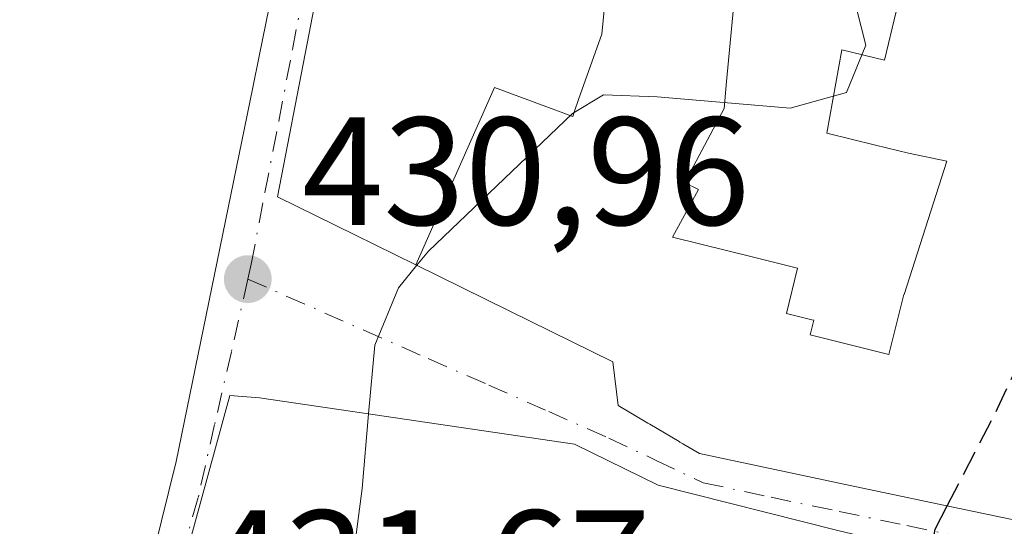
# Model space of a CAD drawing. Units: metres. Extents: x 607771 to 611252, y 4708447 to 4710815.
# Drawn here: x 608651 to 608715, y 4709063 to 4709096 of the extents above; entities that cross this region are included whole.
import ezdxf

# ---------------------------------------------------------------- set-up
doc = ezdxf.new("R2010")
doc.units = ezdxf.units.M
doc.header["$MEASUREMENT"] = 0
doc.linetypes.add('DGN Style 3', pattern=[2.307223458686699, 1.648016756204785, -0.6592067024819142])
doc.linetypes.add('DGN Style 4', pattern=[2.6384748266838614, 1.318413404963828, -0.6592067024819142, 0.001648016756204785, -0.6592067024819142])
for name, color, linetype, lineweight in [('Arbolado forestal CxS', 92, 'Continuous', 0), ('Comarca CxS', 21, 'Continuous', 0), ('Comunidad Autónoma CxS', 142, 'Continuous', 0), ('Curva de nivel maestra', 30, 'Continuous', 30), ('Curva de nivel maestra oculto', 30, 'DGN Style 3', 30), ('Curva de nivel normal', 30, 'Continuous', 0), ('Edificación Cxs', 1, 'Continuous', 13), ('Municipio CxS', 4, 'Continuous', 0), ('Provincia CxS', 1, 'Continuous', 0), ('Punto de cota en terreno', 7, 'Continuous', 0), ('Rótulo de punto de cota en terreno', 7, 'Continuous', 0), ('Vía urbana Cxs', 4, 'Continuous', 0), ('Vía urbana eje', 4, 'DGN Style 4', 0)]:
    doc.layers.add(name, color=color, linetype=linetype, lineweight=lineweight)
doc.styles.add('Style-Arial', font='txt')

# ---------------------------------------------------------------- blocks, each defined once
blk = doc.blocks.new('5PATER')
at = {"layer": 'Arbolado forestal CxS', "linetype": 'Continuous', "lineweight": 0}
h = blk.add_hatch(color=51, dxfattribs=at)
edge = h.paths.add_edge_path()
edge.add_ellipse((0, 0), major_axis=(-0.1095731443231308, -0.1110710700762829), ratio=0.9994222409660322, start_angle=0, end_angle=360)
blk = doc.blocks.new('*U45')
at = {"layer": 'Vía urbana Cxs', "color": 4, "linetype": 'Continuous', "lineweight": 0}
for points in [[(608669.6331000002, 4709096.453500001, 438.6067999999942), (608669.2845000001, 4709094.6545, 438.5160000000033), (608667.3501000004, 4709084.670100001, 436.6934999999939), (608672.3837000001, 4709082.194700001, 437.7271000000038), (608676.3542999999, 4709080.2421, 436.9858999999997), (608682.4331, 4709077.252900001, 437.5605999999971), (608689.1901000004, 4709073.9301, 436.7226999999984), (608689.5201000003, 4709071.0701, 435.4970999999932), (608691.4490999999, 4709069.936699999, 436.5124000000069), (608691.5844999999, 4709069.857100001, 436.5586000000039), (608693.5018999996, 4709068.7305, 436.5509000000021), (608693.5499, 4709068.702299999, 436.5391999999993), (608693.7403999995, 4709068.590299999, 436.4919999999984), (608694.8300999999, 4709067.950099999, 436.2078000000038), (608705.3498999998, 4709065.729900001, 436.6710000000021), (608707.2220000001, 4709065.334899999, 436.5815000000002), (608709.8753000004, 4709064.774900001, 435.8742000000057), (608709.8920999998, 4709064.771500001, 435.8690000000061), (608715.4901000002, 4709063.590100001, 433.6312999999937)], [(608648.8932999996, 4709057.497300001, 440.1591000000044), (608653.7736999998, 4709056.649900001, 440.0160000000033), (608657.9200999998, 4709055.9301, 439.5239000000002), (608660.7600999996, 4709067.4301, 438.902700000006), (608665.7417000001, 4709091.790300001, 438.3699999999953), (608666.1580999997, 4709093.8267, 437.9921000000032), (608668.1201, 4709103.420100001, 437.4502000000066)]]:
    blk.add_polyline3d(points, dxfattribs=at)
blk.add_polyline3d([(608660.5166999997, 4709058.091700001, 440.7277999999933), (608658.9581000004, 4709052.412500001, 440.7709999999934), (608657.2389000002, 4709046.1489, 439.3301999999967), (608656.6601, 4709044.040100001, 436.5660999999964), (608667.1101000002, 4709041.2115, 438.9480999999942), (608680.1201, 4709037.690099999, 433.1359999999986), (608680.5071, 4709039.8573, 435.9979000000022), (608680.5701000001, 4709040.210100001, 436.4376000000047), (608689.1749, 4709038.482899999, 430.7566999999981), (608697.0100999996, 4709036.9101, 431.4434000000037), (608710.9600999998, 4709034.670100001, 428.7676999999967), (608714.5701000001, 4709060.390100001, 433.4128000000055), (608704.2883000001, 4709062.838500001, 435.2924999999959), (608703.8201000001, 4709062.950099999, 435.3856999999989), (608692.1300999997, 4709065.9001, 436.1303000000044), (608686.6901000004, 4709068.5601, 434.420499999993), (608666.1901000004, 4709071.5801, 434.2375000000029), (608664.2600999996, 4709071.7301, 435.3718999999983)], close=True, dxfattribs=at)
blk = doc.blocks.new('*U69')
at = {"layer": 'Edificación Cxs', "color": 1, "linetype": 'Continuous', "lineweight": 13, "elevation": 440.5141000000001, "flags": 128}
blk.add_lwpolyline([(608668.1201, 4709103.420100001), (608666.1580999997, 4709093.8267), (608665.7417000001, 4709091.790300001), (608660.7600999996, 4709067.4301), (608657.9200999998, 4709055.9301), (608653.7736999998, 4709056.649900001), (608648.8932999996, 4709057.497300001)], dxfattribs=at)
blk = doc.blocks.new('*U70')
at = {"layer": 'Edificación Cxs', "color": 1, "linetype": 'Continuous', "lineweight": 13, "elevation": 444.2758000000031, "flags": 128}
for points in [[(608676.3542999999, 4709080.2421), (608681.4879999999, 4709091.794), (608686.5839999998, 4709089.889000001), (608686.6689999999, 4709090.180000001), (608686.9630000005, 4709091.071000001), (608688.4689999997, 4709095.249), (608689.023, 4709101.044), (608689.2740000002, 4709103.388), (608686.3109999998, 4709103.921), (608686.5240000002, 4709104.641000001), (608686.7989999996, 4709106.01), (608687.3799999999, 4709108.993000001), (608685.0070000002, 4709109.346000001), (608687.1343, 4709118.872099999), (608687.2145999996, 4709118.858300001), (608699.3879000006, 4709116.772100001), (608699.4298, 4709116.764900001), (608699.7500999998, 4709116.710100001), (608704.8901000004, 4709134.270099999), (608712.3037999999, 4709133.840299999), (608712.4801000003, 4709133.8301), (608711.9400000004, 4709132.1656), (608710.8901000004, 4709128.9301), (608711.1599000003, 4709128.849300001), (608711.2131000003, 4709128.8333), (608711.2159000002, 4709128.8325), (608712.3743000003, 4709128.485900001), (608712.4336999999, 4709128.4683), (608712.9845000004, 4709127.344900001), (608715.4570000004, 4709122.301999999), (608715.4330000002, 4709121.566000001), (608714.2170000002, 4709117.913000001), (608711.9800000006, 4709110.596000001), (608709.6720000004, 4709102.293), (608711.6380000003, 4709102.064999999), (608713.9819999998, 4709101.704), (608715.4869999997, 4709101.472999999), (608722.625, 4709100.537000001), (608727.7849000003, 4709098.4407), (608722.0100999996, 4709084.3201), (608721.9813000001, 4709084.228900001), (608719.1782999998, 4709075.317100001), (608719.1706999998, 4709075.2929), (608717.8611000003, 4709071.128900001), (608716.9709000001, 4709068.2983), (608716.9181000004, 4709068.1305), (608716.6234999998, 4709067.193700001), (608715.4901000002, 4709063.590100001), (608709.8920999998, 4709064.771500001), (608709.8753000004, 4709064.774900001), (608707.2219000002, 4709065.334899999), (608705.3498999998, 4709065.729900001), (608694.8300999999, 4709067.950099999), (608693.7402999997, 4709068.590299999), (608693.5499, 4709068.702299999), (608693.5018999996, 4709068.7305), (608691.5844999999, 4709069.857100001), (608691.4490999999, 4709069.936699999), (608689.5201000003, 4709071.0701), (608689.1901000004, 4709073.9301), (608682.4331, 4709077.252900001)], [(608707.6349999999, 4709096.728), (608704.7539999997, 4709097.382999999), (608697.142, 4709098.139000001), (608696.5899999999, 4709092.17), (608696.4270000001, 4709090.408), (608694.4390000004, 4709086.66), (608693.8640000002, 4709085.575999999), (608694.7549999999, 4709085.151000001), (608693.057, 4709082.046), (608698.4270000001, 4709080.717), (608699.3880000003, 4709080.479), (608701.2110000001, 4709080.028000001), (608700.4790000003, 4709077.073999999), (608702.1310000002, 4709076.664999999), (608702.2640000005, 4709076.631999999), (608702.0250000004, 4709075.684), (608707.1540000001, 4709074.392999999), (608708.1279999996, 4709078.314999999), (608708.1529999999, 4709078.309), (608710.9249999998, 4709086.988), (608708.4380000001, 4709087.506999999), (608706.2810000004, 4709088.033), (608703.1179999998, 4709088.804), (608704.0880000005, 4709094.24), (608706.8569999998, 4709093.568)]]:
    blk.add_lwpolyline(points, close=True, dxfattribs=at)
blk = doc.blocks.new('*U71')
at = {"layer": 'Edificación Cxs', "color": 1, "linetype": 'Continuous', "lineweight": 13, "elevation": 444.2758000000031, "flags": 128}
for points in [[(608675.3419000005, 4709150.961100001), (608674.1229999998, 4709145.468), (608673.2130000005, 4709140.842), (608670.7350000005, 4709128.255999999), (608679.6914999997, 4709124.696699999), (608679.5031000003, 4709124.0033), (608679.3822999997, 4709123.5593), (608679.3633000003, 4709123.489499999), (608679.0904999999, 4709122.4857), (608679.0175000001, 4709122.2169), (608678.5887000002, 4709120.6393), (608678.5100999996, 4709120.350099999), (608678.8678000001, 4709120.288799999), (608687.1343, 4709118.872099999), (608685.0070000002, 4709109.346000001), (608687.3799999999, 4709108.993000001), (608686.7989999996, 4709106.01), (608686.5240000002, 4709104.641000001), (608686.3109999998, 4709103.921), (608689.2740000002, 4709103.388), (608689.023, 4709101.044), (608688.4689999997, 4709095.249), (608686.9630000005, 4709091.071000001), (608686.6689999999, 4709090.180000001), (608686.5839999998, 4709089.889000001), (608681.4879999999, 4709091.794), (608676.3542999999, 4709080.2421), (608672.3837000001, 4709082.194700001), (608667.3501000004, 4709084.670100001), (608669.2845000001, 4709094.6545), (608669.6331000002, 4709096.453500001), (608670.8324999996, 4709102.644099999), (608670.9146999996, 4709103.0679), (608671.6901000004, 4709107.0701), (608653.2100999998, 4709110.6801), (608650.9401000004, 4709119.5601), (608651.8901000004, 4709123.0101), (608639.4200999998, 4709130.130100001), (608650.0601000005, 4709145.270099999), (608655.2801000001, 4709156.340100001)], [(608675.9946999997, 4709119.494899999), (608677.6069, 4709120.946699999), (608665.159, 4709124.844000001), (608664.9600000001, 4709122.764000001), (608662.7419999996, 4709122.683), (608662.7800000003, 4709118.038000001), (608663.7539999997, 4709117.813999999), (608663.8109999998, 4709118.626), (608672.0719999997, 4709117.143999999), (608673.1720000004, 4709116.953000001)]]:
    blk.add_lwpolyline(points, close=True, dxfattribs=at)

msp = doc.modelspace()

# ---------------------------------------------------------------- linework, layer by layer
at = {"layer": 'Comarca CxS', "color": 21, "linetype": 'Continuous', "lineweight": 0}
msp.add_3dface([(611229.6200008346, 4708501.309982895), (607807.1100008087, 4708447.439982893), (607771.2800008089, 4710760.719982869), (611192.6800008359, 4710814.579982872)], dxfattribs=at)
at = {"layer": 'Comunidad Autónoma CxS', "color": 142, "linetype": 'Continuous', "lineweight": 0}
msp.add_3dface([(611229.6200008346, 4708501.309982895), (607807.1100008087, 4708447.439982893), (607771.2800008089, 4710760.719982869), (611192.6800008359, 4710814.579982872)], dxfattribs=at)
at = {"layer": 'Curva de nivel maestra', "color": 30, "linetype": 'Continuous', "lineweight": 30, "elevation": 425, "flags": 128}
msp.add_lwpolyline([(608709.9041999998, 4709061.5012), (608710.1600000003, 4709063.020099999), (608710.9501999998, 4709064.5482)], dxfattribs=at)
at = {"layer": 'Curva de nivel maestra oculto', "color": 30, "linetype": 'DGN Style 3', "lineweight": 30, "elevation": 425, "flags": 128}
msp.add_lwpolyline([(608710.9501999998, 4709064.5482), (608714.2300000006, 4709070.890100001), (608716.4000000004, 4709075.530099999), (608718.4000000004, 4709082.550100001), (608721.6299999999, 4709093.0001), (608722.9000000004, 4709101.120100001), (608725.04, 4709106.710100001), (608727.7800000003, 4709114.7401), (608728.25, 4709120.2301), (608726.4299999997, 4709125.2501), (608724.6299999999, 4709130.640100001), (608721.2999999998, 4709138.5801), (608720.7824999997, 4709139.846899999)], dxfattribs=at)
at = {"layer": 'Curva de nivel normal', "color": 30, "linetype": 'Continuous', "lineweight": 0, "elevation": 430, "flags": 128}
for points in [[(608676.4206999998, 4709080.2095), (608677.1799999997, 4709081.140100001), (608686.5499999998, 4709090.100099999), (608688.5700000003, 4709091.3101), (608692.0599999996, 4709091.170100001), (608700.7199999997, 4709090.440099999), (608704.4000000004, 4709091.470100001), (608705.6500000004, 4709094.540100001), (608704.1399999997, 4709100.530099999), (608703.3600000005, 4709106.5601), (608702.3899999997, 4709116.0101), (608704.1600000003, 4709126.6801), (608705.1600000003, 4709133.030099999), (608705.5817, 4709134.230000001)], [(608673.2867000002, 4709070.534600001), (608673.6799999997, 4709075.0101), (608675.2300000006, 4709078.7501), (608676.4206999998, 4709080.2095)], [(608669.3077999996, 4709040.616699999), (608670.1399999997, 4709040.950099999), (608670.7000000002, 4709042.920100001), (608670.8200000003, 4709050.100099999), (608672.8600000005, 4709065.6801), (608673.2867000002, 4709070.534600001)]]:
    msp.add_lwpolyline(points, dxfattribs=at)
at = {"layer": 'Edificación Cxs', "color": 1, "linetype": 'Continuous', "lineweight": 13, "flags": 128}
for points, elevation in [([(608707.6349999999, 4709096.728), (608706.8569999998, 4709093.568), (608704.0880000005, 4709094.24), (608703.1179999998, 4709088.804), (608706.2810000004, 4709088.033), (608708.4380000001, 4709087.506999999), (608710.9249999998, 4709086.988), (608708.1529999999, 4709078.309), (608708.1279999996, 4709078.314999999), (608707.1540000001, 4709074.392999999), (608702.0250000004, 4709075.684), (608702.2640000005, 4709076.631999999), (608702.1310000002, 4709076.664999999), (608700.4790000003, 4709077.073999999), (608701.2110000001, 4709080.028000001), (608699.3880000003, 4709080.479), (608698.4270000001, 4709080.717), (608693.057, 4709082.046), (608694.7549999999, 4709085.151000001), (608693.8640000002, 4709085.575999999), (608694.4390000004, 4709086.66), (608696.4270000001, 4709090.408), (608696.5899999999, 4709092.17), (608697.142, 4709098.139000001)], 438.8810999999986), ([(608660.5164000001, 4709058.091700001), (608664.2600999996, 4709071.7301), (608666.1901000004, 4709071.5801), (608686.6901000004, 4709068.5601), (608692.1300999997, 4709065.9001), (608703.8201000001, 4709062.950099999)], 443.5641999999937)]:
    msp.add_lwpolyline(points, dxfattribs=dict(at, elevation=elevation))
at = {"layer": 'Edificación Cxs', "color": 1, "linetype": 'Continuous', "lineweight": 13}
for points in [[(608668.1201, 4709103.420100001, 437.4502000000066), (608666.1580999997, 4709093.8267, 437.9921000000032), (608665.7417000001, 4709091.790300001, 438.3699999999953), (608660.7600999996, 4709067.4301, 438.902700000006), (608657.9200999998, 4709055.9301, 439.5239000000002), (608653.7736999998, 4709056.649900001, 440.0160000000033), (608648.8932999996, 4709057.497300001, 440.1591000000044)], [(608715.4901000002, 4709063.590100001, 433.6312999999937), (608709.8920999998, 4709064.771500001, 435.8690000000061), (608709.8753000004, 4709064.774900001, 435.8742000000057), (608707.2219000002, 4709065.334899999, 436.5815000000002), (608705.3498999998, 4709065.729900001, 436.6710000000021), (608694.8300999999, 4709067.950099999, 436.2078000000038), (608693.7402999997, 4709068.590299999, 436.4919999999984), (608693.5499, 4709068.702299999, 436.5391999999993), (608693.5018999996, 4709068.7305, 436.5509000000021), (608691.5844999999, 4709069.857100001, 436.5586000000039), (608691.4490999999, 4709069.936699999, 436.5124000000069), (608689.5201000003, 4709071.0701, 435.4970999999932), (608689.1901000004, 4709073.9301, 436.7226999999984), (608682.4331, 4709077.252900001, 437.5605999999971), (608676.3542999999, 4709080.2421, 436.9858999999997), (608672.3837000001, 4709082.194700001, 437.7271000000038), (608667.3501000004, 4709084.670100001, 436.6934999999939), (608669.2845000001, 4709094.6545, 438.5160000000033), (608669.6331000002, 4709096.453500001, 438.6067999999942)], [(608680.5701000001, 4709040.210100001, 436.4376000000047), (608680.5071, 4709039.8573, 435.9979000000022), (608680.1201, 4709037.690099999, 433.1359999999986), (608667.1101000002, 4709041.2115, 438.9480999999942), (608656.6601, 4709044.040100001, 436.5660999999964), (608657.2389000002, 4709046.1489, 439.3301999999967), (608658.9469999997, 4709052.372, 440.7701999999991), (608658.9581000004, 4709052.412500001, 440.7709999999934), (608660.4710999997, 4709057.9254, 440.7581000000064), (608660.5166999997, 4709058.091700001, 440.7277999999933), (608664.2600999996, 4709071.7301, 435.3718999999983), (608666.1901000004, 4709071.5801, 434.2375000000029), (608686.6901000004, 4709068.5601, 434.420499999993), (608692.1300999997, 4709065.9001, 436.1303000000044), (608703.8201000001, 4709062.950099999, 435.3856999999989), (608704.2883000001, 4709062.838500001, 435.2924999999959), (608714.5701000001, 4709060.390100001, 433.4128000000055), (608710.9600999998, 4709034.670100001, 428.7676999999967), (608697.9373000005, 4709036.7612, 431.6554999999935), (608697.0100999996, 4709036.9101, 431.4434000000037)]]:
    msp.add_polyline3d(points, dxfattribs=at)
at = {"layer": 'Municipio CxS', "color": 4, "linetype": 'Continuous', "lineweight": 0}
msp.add_3dface([(611229.6200008346, 4708501.309982895), (607807.1100008087, 4708447.439982893), (607771.2800008089, 4710760.719982869), (611192.6800008359, 4710814.579982872)], dxfattribs=at)
at = {"layer": 'Provincia CxS', "color": 1, "linetype": 'Continuous', "lineweight": 0}
msp.add_3dface([(611229.6200008346, 4708501.309982895), (607807.1100008087, 4708447.439982893), (607771.2800008089, 4710760.719982869), (611192.6800008359, 4710814.579982872)], dxfattribs=at)
at = {"layer": 'Vía urbana Cxs', "color": 4, "linetype": 'Continuous', "lineweight": 0}
for points in [[(608648.8932999996, 4709057.497300001, 440.1591000000044), (608653.7736999998, 4709056.649900001, 440.0160000000033), (608657.9200999998, 4709055.9301, 439.5239000000002), (608660.7600999996, 4709067.4301, 438.902700000006), (608665.7417000001, 4709091.790300001, 438.3699999999953), (608666.1580999997, 4709093.8267, 437.9921000000032), (608668.1201, 4709103.420100001, 437.4502000000066)], [(608669.6331000002, 4709096.453500001, 438.6067999999942), (608669.2845000001, 4709094.6545, 438.5160000000033), (608667.3501000004, 4709084.670100001, 436.6934999999939), (608672.3837000001, 4709082.194700001, 437.7271000000038), (608676.3542999999, 4709080.2421, 436.9858999999997), (608682.4331, 4709077.252900001, 437.5605999999971), (608689.1901000004, 4709073.9301, 436.7226999999984), (608689.5201000003, 4709071.0701, 435.4970999999932), (608691.4490999999, 4709069.936699999, 436.5124000000069), (608691.5844999999, 4709069.857100001, 436.5586000000039), (608693.5018999996, 4709068.7305, 436.5509000000021), (608693.5499, 4709068.702299999, 436.5391999999993), (608693.7403999995, 4709068.590299999, 436.4919999999984), (608694.8300999999, 4709067.950099999, 436.2078000000038), (608705.3498999998, 4709065.729900001, 436.6710000000021), (608707.2220000001, 4709065.334899999, 436.5815000000002), (608709.8753000004, 4709064.774900001, 435.8742000000057), (608709.8920999998, 4709064.771500001, 435.8690000000061), (608715.4901000002, 4709063.590100001, 433.6312999999937)], [(608704.2883000001, 4709062.838500001, 435.2924999999959), (608703.8201000001, 4709062.950099999, 435.3856999999989), (608692.1300999997, 4709065.9001, 436.1303000000044), (608686.6901000004, 4709068.5601, 434.420499999993), (608666.1901000004, 4709071.5801, 434.2375000000029), (608664.2600999996, 4709071.7301, 435.3718999999983), (608660.5166999997, 4709058.091700001, 440.7277999999933)]]:
    msp.add_polyline3d(points, dxfattribs=at)
at = {"layer": 'Vía urbana eje', "color": 4, "linetype": 'DGN Style 4', "lineweight": 0}
for points in [[(608665.4200999998, 4709079.3101, 434.670499999993), (608665.6401000004, 4709080.290100001, 435.0372000000062), (608666.5301000001, 4709084.940099999, 437.3674000000028), (608667.4401000004, 4709089.590100001, 438.2220999999991), (608668.3201000001, 4709094.2601, 437.8273000000045), (608669.2301000003, 4709098.9101, 438.1441999999952), (608670.1201, 4709103.5701, 438.6324000000022), (608669.6201, 4709105.5101, 438.790399999998), (608665.3300999999, 4709106.4901, 438.0032000000065), (608661.0500999996, 4709107.470100001, 437.8424999999989), (608656.7600999996, 4709108.4301, 439.1389999999956), (608655.2125000004, 4709108.7863, 439.2424000000028), (608650.6228999998, 4709110.902100001, 438.9413000000059), (608650.0938999997, 4709112.225099999, 438.4717999999993), (608649.8293000003, 4709116.1939, 439.0314000000071), (608650.2260999996, 4709121.7501, 440.3332999999984), (608649.3000999996, 4709123.2053, 440.2627999999968), (608645.4068999998, 4709125.435500001, 440.2930000000051), (608644.4401000004, 4709126.0801, 440.2265000000043), (608640.9801000003, 4709128.4001, 438.5016999999935), (608637.5000999998, 4709130.720100001, 435.1343999999954)], [(608665.4200999998, 4709079.3101, 434.670499999993), (608664.3501000004, 4709074.5701, 434.8231999999989), (608663.2600999996, 4709069.840100001, 437.0335999999952), (608662.1901000004, 4709065.090100001, 438.7029000000039), (608661.1001000004, 4709061.3101, 439.7238000000071), (608660.0301000001, 4709057.5101, 440.6533000000054), (608658.9401000004, 4709053.720100001, 440.5660000000062)], [(608665.4200999998, 4709079.3101, 434.670499999993), (608677.1700999998, 4709074.130100001, 431.4323000000004), (608681.1001000004, 4709072.4101, 430.4042000000045), (608685.0100999996, 4709070.6801, 433.0519000000059), (608688.9200999998, 4709068.960100001, 435.0148999999947), (608692.0000999998, 4709067.5101, 435.6668999999966), (608695.0701000001, 4709066.050100001, 436.0659000000014), (608699.4801000003, 4709065.110099999, 436.0507000000071), (608703.9200999998, 4709064.1801, 435.8947999999946), (608708.3300999999, 4709063.2601, 435.0412000000069), (608712.7600999996, 4709062.3301, 433.2973999999958), (608717.1901000004, 4709061.390100001, 432.6404999999941)]]:
    msp.add_polyline3d(points, dxfattribs=at)

# ---------------------------------------------------------------- block references
at = {"layer": 'Edificación Cxs', "color": 1, "linetype": 'Continuous', "lineweight": 13}
for name in ['*U71', '*U70', '*U69']:
    msp.add_blockref(name, (0, 0), dxfattribs=at)
at = {"layer": 'Punto de cota en terreno', "color": 7, "linetype": 'Continuous', "lineweight": 0, "xscale": 10, "yscale": 10, "zscale": 10}
msp.add_blockref('5PATER', (608665.4199999999, 4709079.310000001, 430.9600000000065), dxfattribs=at)
at = {"layer": 'Vía urbana Cxs', "color": 4, "linetype": 'Continuous', "lineweight": 0}
msp.add_blockref('*U45', (0, 0), dxfattribs=at)

# ---------------------------------------------------------------- texts
at = {"layer": 'Rótulo de punto de cota en terreno', "color": 7, "linetype": 'Continuous', "lineweight": 0, "style": 'Style-Arial'}
for s, p in [('430,96', (608668.9478000002, 4709082.8378)), ('431,67', (608662.4778000005, 4709057.2478))]:
    msp.add_text(s, height=7.000000000000002, dxfattribs=at).set_placement(p)

doc.saveas('drawing.dxf')
